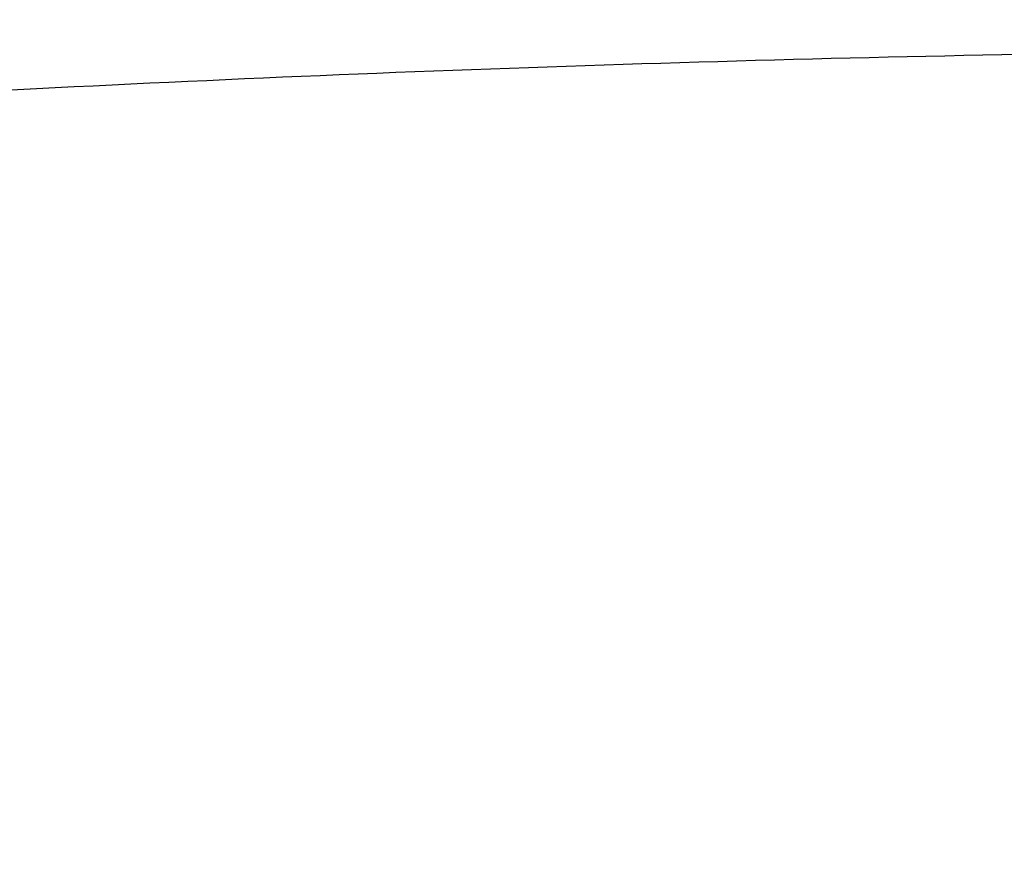
# Model space of a CAD drawing. Units: millimetres. Extents: x 6 to 291, y 5 to 413.
# Drawn here: x 154 to 159, y 283 to 287 of the extents above; entities that cross this region are included whole.
import ezdxf
from ezdxf.enums import TextEntityAlignment as Align

# ---------------------------------------------------------------- set-up
doc = ezdxf.new("R2010")
doc.units = ezdxf.units.MM
doc.layers.add('Layer1', color=7, linetype='Continuous')
doc.layers.add('Layer3', color=7, linetype='Continuous')
doc.styles.add('SEACAD_Arial', font='arial.ttf')
doc.dimstyles.new('TPI_1_6', dxfattribs={"dimtxt": 6, "dimasz": 6, "dimexe": 3, "dimexo": 0, "dimgap": 1.5, "dimtad": 0, "dimtih": 1, "dimtoh": 1, "dimdec": 0, "dimlfac": 6, "dimtxsty": 'SEACAD_Arial', "dimblk1": '_SE_FILLED', "dimblk2": '_SE_FILLED', "dimsah": 1, "dimcen": 3, "dimadec": 0, "dimazin": 0, "dimtfac": 0.7, "dimtdec": 3, "dimtofl": 0, "dimtmove": 1, "dimatfit": 3, "dimfxl": 1, "dimarcsym": 0})

# ---------------------------------------------------------------- blocks, each defined once
blk = doc.blocks.new('DMBLK386')
at = {"layer": 'Layer3', "linetype": 'Continuous'}
for points in [[(82.5796, 307.7746), (76.5796, 306.7746), (82.5796, 305.7746)], [(153.6302, 307.7746), (153.6302, 305.7746), (159.6302, 306.7746)]]:
    blk.add_hatch(color=7, dxfattribs=at).paths.add_polyline_path(points)
at = {"layer": 'Layer3', "color": 7, "linetype": 'Continuous'}
for p, q in [((76.5796, 291.3811), (76.5796, 309.7746)), ((159.6302, 282.9648), (159.6302, 309.7746)), ((76.5796, 306.7746), (108.3614, 306.7746)), ((127.8484, 306.7746), (159.6302, 306.7746))]:
    blk.add_line(p, q, dxfattribs=at)
at = {"layer": 'Layer3', "color": 7, "linetype": 'Continuous', "style": 'SEACAD_Arial'}
blk.add_text('500', height=6, dxfattribs=at).set_placement((110.4614, 309.7746), align=Align.TOP_LEFT)
blk = doc.blocks.new('_SE_FILLED')
at = {"color": 0}
blk.add_line((0, 0), (-1, 0), dxfattribs=at)
blk.add_solid([(0, 0), (-1, -0.1665), (-1, 0.1665), (0, 0)], dxfattribs=at)

msp = doc.modelspace()

# ---------------------------------------------------------------- linework, layer by layer
at = {"layer": 'Layer1', "color": 7, "linetype": 'Continuous'}
for centre, radius, start, end in [((151.8685, 293.0392), 6.3492, 275.06704, 302.55937), ((161.5107, 150.2957), 136.7406, 90.817655, 93.112636)]:
    msp.add_arc(centre, radius, start, end, dxfattribs=at)

# ---------------------------------------------------------------- dimensions: what is measured, and where the dimension line sits
at = {"layer": 'Layer3', "color": 7, "linetype": 'Continuous'}
dim = msp.add_linear_dim(base=(159.6302, 306.7746), p1=(76.5796, 291.3811), p2=(159.6302, 282.9648), text='\\A1;500 {}', dimstyle='TPI_1_6', override={"dimtmove": 0}, dxfattribs=at)
dim.commit()
dim.dimension.update_dxf_attribs({"geometry": 'DMBLK386', "text_midpoint": (118.1049, 306.7746), "dimtype": 160})

doc.saveas('drawing.dxf')
